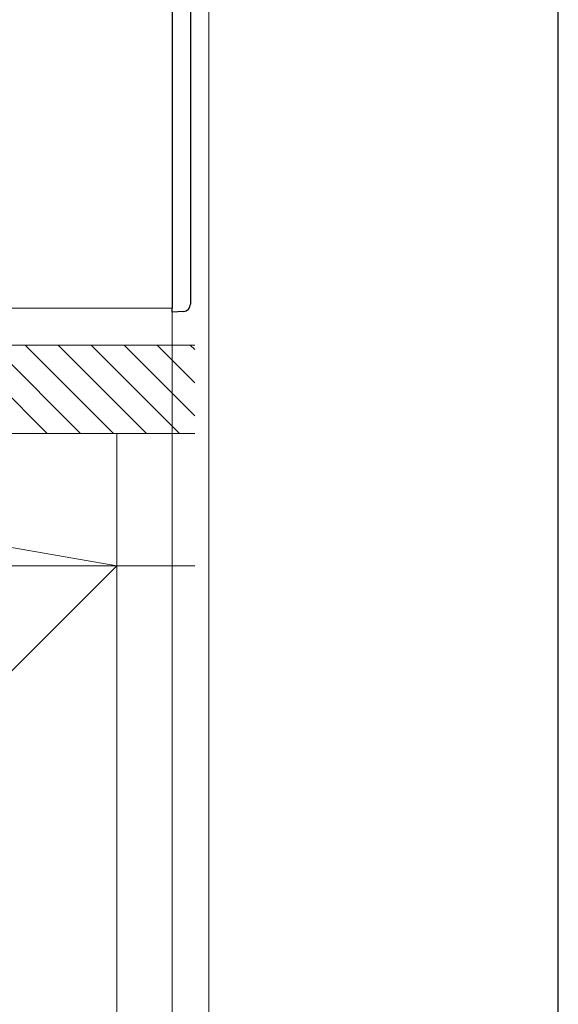
# Model space of a CAD drawing. Extents: x 175 to 1925, y 210 to 2822.
# Drawn here: x 1852 to 1925, y 1700 to 1834 of the extents above; entities that cross this region are included whole.
import ezdxf

# ---------------------------------------------------------------- set-up
doc = ezdxf.new("R2010")
doc.units = 0
for name, color, linetype, lineweight in [('YKK_12', 2, 'CONTINUOUS', 13), ('YKK_13', 4, 'CONTINUOUS', 30), ('YKK_D', 6, 'CONTINUOUS', 13), ('YKK_ZWAK', 7, 'CONTINUOUS', 30), ('YSS_K', 3, 'CONTINUOUS', 13)]:
    doc.layers.add(name, color=color, linetype=linetype, lineweight=lineweight)

msp = doc.modelspace()

# ---------------------------------------------------------------- linework, layer by layer
at = {"layer": 'YKK_12'}
msp.add_line((1849.1, 1795), (1872.5, 1795), dxfattribs=at)
at = {"layer": 'YKK_13'}
for p, q in [((1872.5, 1870.5), (1872.5, 1795)), ((1875, 1869.42), (1875, 1795.58)), ((1872.5, 1794.5), (1872.5, 1795)), ((1874.05, 1794.58), (1872.5, 1794.5))]:
    msp.add_line(p, q, dxfattribs=at)
msp.add_arc((1874, 1795.58), 1, 273, 0, dxfattribs=at)
at = {"layer": 'YKK_D'}
for p, q in [((1877.5, 1894.5), (1877.5, 1600.58)), ((1872.5, 1794.5), (1872.5, 1600.58)), ((1872.5, 1794.5), (1872.5, 1600.58))]:
    msp.add_line(p, q, dxfattribs=at)
at = {"layer": 'YKK_ZWAK'}
msp.add_line((1925, 210), (1925, 2760), dxfattribs=at)
at = {"layer": 'YSS_K'}
for p, q in [((1875.58, 1790), (1817.5, 1790)), ((1865, 1760), (1760, 1778)), ((1760, 1778), (1865, 1778)), ((1875.58, 1778), (1817.5, 1778)), ((1865, 1778), (1865, 1760)), ((1865, 1760), (1760, 1655)), ((1760, 1760), (1865, 1760)), ((1865, 1760), (1760, 1760)), ((1865, 1760), (1875.58, 1760)), ((1865, 1631.58), (1865, 1760)), ((1865, 1760), (1865, 1655))]:
    msp.add_line(p, q, dxfattribs=at)
at = {"layer": 'YSS_K', "linetype": 'Continuous'}
for p, q in [((1855.53, 1778), (1843.53, 1790)), ((1860.02, 1778), (1848.02, 1790)), ((1864.51, 1778), (1852.51, 1790)), ((1869, 1778), (1857, 1790)), ((1873.49, 1778), (1861.49, 1790)), ((1875.58, 1780.4), (1865.98, 1790)), ((1875.58, 1784.89), (1870.47, 1790)), ((1875.58, 1789.38), (1874.96, 1790))]:
    msp.add_line(p, q, dxfattribs=at)

doc.saveas('drawing.dxf')
